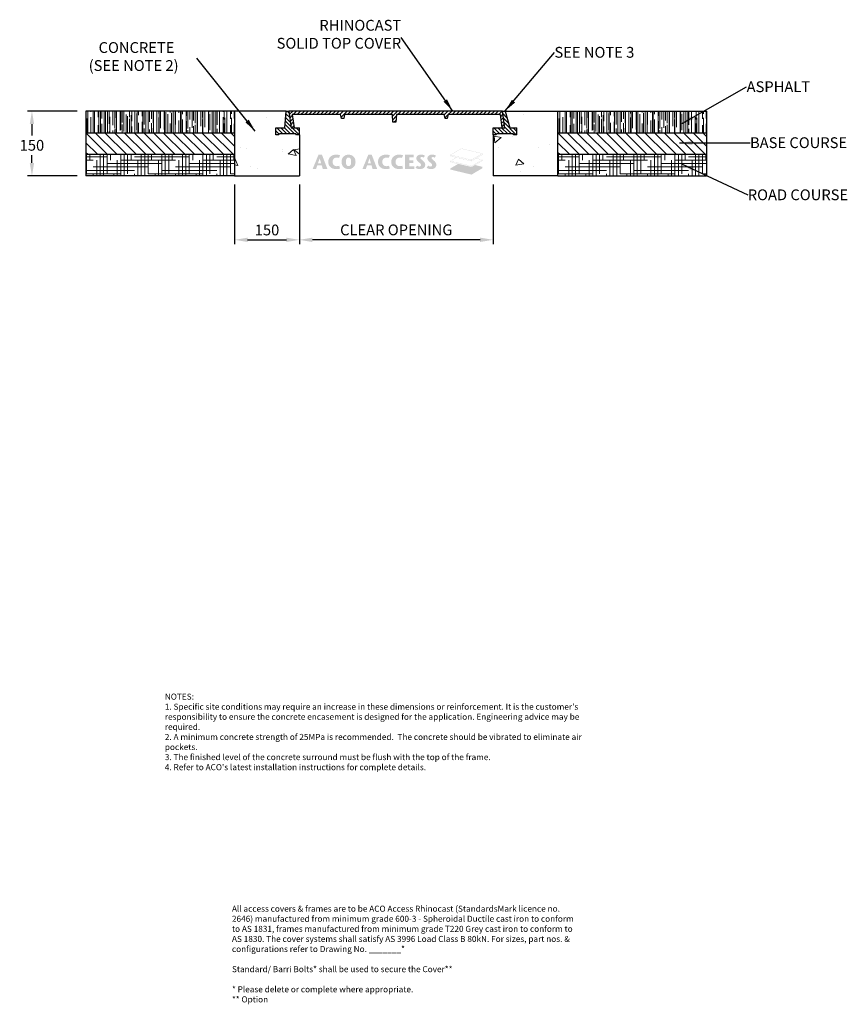
# Model space of a CAD drawing. Units: millimetres. Extents: x 893 to 2810, y 1192 to 3472.
import ezdxf

# ---------------------------------------------------------------- set-up
doc = ezdxf.new("R2010")
doc.units = ezdxf.units.MM
doc.layers.add('DETAIL', color=7, linetype='Continuous')
doc.layers.add('titles', color=7, linetype='Continuous')
for name, color, linetype, lineweight in [('DIMENSIONS', 7, 'Continuous', 0), ('HATCH', 7, 'Continuous', 0), ('NOTES', 7, 'Continuous', 0)]:
    doc.layers.add(name, color=color, linetype=linetype, lineweight=lineweight)
doc.styles.add('SLDTEXTSTYLE0', font='ARIAL.TTF')
doc.styles.add('TITLETEXT', font='ARIAL.TTF', dxfattribs={"height": 0.125})
doc.dimstyles.new('ACO1', dxfattribs={"dimscale": 0, "dimtxt": 25, "dimasz": 20, "dimexe": 2, "dimexo": 2, "dimgap": 10, "dimtad": 1, "dimtih": 1, "dimtoh": 1, "dimlfac": -1, "dimdsep": 46, "dimtxsty": 'SLDTEXTSTYLE0', "dimcen": 0, "dimclrd": 1, "dimclre": 1, "dimclrt": 256, "dimadec": 0, "dimazin": 0, "dimtfac": 0.6, "dimtofl": 0, "dimtmove": 0, "dimatfit": 3, "dimfxl": 0, "dimtolj": 1, "dimarcsym": 0})
doc.dimstyles.new('SLDDIMSTYLE0', dxfattribs={"dimtxt": 2.5, "dimasz": 30, "dimexe": 10, "dimexo": 30, "dimgap": 0.875, "dimtad": 0, "dimtih": 1, "dimtoh": 1, "dimzin": 12, "dimdsep": 46, "dimtxsty": 'SLDTEXTSTYLE0', "dimcen": 0.09, "dimclrd": 7, "dimclre": 7, "dimclrt": 7, "dimadec": 0, "dimazin": 0, "dimtfac": 1, "dimtofl": 0, "dimtmove": 0, "dimatfit": 1, "dimfxl": 0, "dimtolj": 1, "dimtzin": 12, "dimarcsym": 0})
pattern_1 = [(135, (6781.0966, 2930.468), (4.490128, 4.490128), [])]

# ---------------------------------------------------------------- blocks, each defined once
blk = doc.blocks.new('Access Hatch')
at = {"layer": 'HATCH'}
h = blk.add_hatch(color=7, dxfattribs=at)
h.paths.add_polyline_path([(62.8, 898.6), (89.9, 964.9), (105.9, 964.9), (131.3, 898.6), (109.9, 898.6), (105.2, 915), (84, 915), (78.4, 898.6)])
h.paths.add_polyline_path([(87.7, 925.5), (102.1, 925.5), (95.5, 948.2)], flags=16)
h.paths.add_polyline_path([(185.9, 913.6), (179.8, 912.3), (173.6, 911.8), (165.9, 913.6), (161.8, 916.3), (157.9, 920.8), (155.7, 925.9), (154.8, 931.8), (155.5, 937.1), (157.6, 942.2), (161.1, 946.7), (164.5, 949.3), (169.2, 951.2), (173.6, 951.7), (179.3, 951.4), (185, 950.3), (190.1, 962.4), (182, 964.5), (173.6, 964.9), (166.3, 964.8), (160.4, 964), (154.3, 961.9), (150.5, 959.8), (146.6, 957.1), (141.5, 952.1), (138.5, 947.4), (136.7, 942.7), (135.7, 936.6), (135.3, 931.8), (135.6, 927.3), (136.2, 923.2), (137.3, 919), (139.7, 914), (142.5, 910.3), (146.6, 906.5), (150.2, 904), (153.1, 902.3), (159.4, 899.9), (165.6, 898.9), (170.2, 898.7), (173.6, 898.6), (178.3, 898.8), (183.1, 899.3), (186.8, 900.1), (190.1, 901.2)])
h.paths.add_polyline_path([(229.1, 898.6), (237.6, 899.3), (243.3, 901.2), (248.9, 904.6), (252.7, 907.9), (256.7, 913), (259.3, 918.5), (260.7, 924.2), (261.5, 931.8), (261.1, 936.4), (259.9, 943.3), (257.9, 948.4), (255.6, 952.2), (252.7, 955.7), (248.7, 959.1), (244.4, 961.8), (238.7, 964), (233.2, 964.8), (229.1, 964.9), (223.4, 964.7), (219.3, 964), (214.9, 962.3), (210.3, 959.7), (206.5, 956.6), (203.5, 953.4), (200.7, 949.2), (198.8, 945), (197.6, 939.9), (197.1, 936.1), (196.8, 931), (197.4, 925), (198.8, 918.8), (201.7, 912.8), (205.6, 907.9), (210.4, 903.8), (216.2, 900.7), (222.7, 899)])
h.paths.add_polyline_path([(229.1, 911.9), (231.9, 912.2), (233.4, 912.7), (235.6, 914), (237.6, 916.1), (239.2, 918.9), (240.1, 921.6), (240.7, 924.6), (241.1, 930.9), (241, 936.6), (240.3, 941.1), (239.2, 944.7), (237.3, 947.8), (235.7, 949.4), (233.1, 951), (230.4, 951.6), (229.1, 951.7), (226.9, 951.5), (224.4, 950.7), (222.2, 949.2), (220.3, 946.9), (218.6, 943.6), (217.6, 939.6), (217.2, 935.9), (217.1, 931.6), (217.3, 926.8), (218.2, 921.3), (219.5, 917.9), (221.6, 914.9), (223.4, 913.5), (225.4, 912.5), (227.5, 912)], flags=16)
h = blk.add_hatch(color=7, dxfattribs=at)
h.paths.add_polyline_path([(293.5, 898.6), (309.1, 898.6), (314.7, 915), (335.9, 915), (340.6, 898.6), (362, 898.6), (336.6, 964.9), (320.6, 964.9)])
h.paths.add_polyline_path([(318.4, 925.5), (332.8, 925.5), (326.2, 948.2)], flags=16)
for points in [[(416.3, 913.6), (410.2, 912.3), (404, 911.8), (399, 912.6), (393.8, 915), (390.4, 918.1), (388.1, 921.2), (386.2, 925.5), (385.5, 928.7), (385.2, 931.8), (385.5, 935.1), (386.5, 938.9), (388.8, 943.5), (390.8, 946), (393.3, 948.2), (395.6, 949.6), (398.4, 950.8), (402, 951.6), (404, 951.7), (407.2, 951.6), (409.7, 951.4), (412.6, 951), (415.4, 950.3), (420.5, 962.4), (416, 963.8), (412.4, 964.5), (407.3, 964.9), (404, 964.9), (399.2, 964.9), (395.3, 964.7), (389.9, 963.7), (385.6, 962.3), (381.3, 960.1), (378.4, 958.2), (377, 957.1), (374, 954.4), (371.8, 952), (369.6, 948.8), (367.9, 945.3), (366.8, 941.4), (366.1, 937.2), (365.8, 933.9), (365.8, 929.3), (366.4, 924.5), (367.4, 919.8), (369.9, 914.3), (373.6, 909.5), (376.2, 907.1), (381.2, 903.6), (386.3, 901.1), (392.4, 899.3), (398.9, 898.7), (405, 898.7), (411.4, 899), (416.2, 899.8), (420.5, 901.2)], [(490.6, 898.8), (534, 898.8), (534, 911.4), (510.2, 911.4), (510.2, 927.4), (529.6, 927.4), (529.6, 939.1), (510.2, 939.1), (510.2, 952.3), (530.1, 952.3), (530.1, 964.7), (490.6, 964.7)]]:
    blk.add_hatch(color=7, dxfattribs=at).paths.add_polyline_path(points)
h = blk.add_hatch(color=7, dxfattribs=at)
h.paths.add_polyline_path([(477.8, 913.6), (471.7, 912.3), (467.1, 911.9), (462.7, 912), (458.5, 913.3), (454.3, 915.8), (451.3, 918.8), (449.3, 921.7), (447.5, 925.9), (446.9, 929.3), (446.7, 931.8), (447.1, 935.7), (448.5, 940.3), (450.7, 944), (453.2, 946.9), (456.3, 949.2), (460.5, 951), (464.4, 951.7), (468.6, 951.6), (472.7, 951.2), (476.8, 950.3), (481.9, 962.4), (476.8, 964), (471.3, 964.7), (465.5, 964.9), (459.8, 964.9), (454.4, 964.4), (448.6, 962.9), (445, 961.3), (441.5, 959.3), (438.5, 957.1), (434.7, 953.6), (431.6, 949.6), (429, 944.2), (427.8, 939), (427.2, 931.8), (427.6, 926.2), (429.1, 919), (431.3, 914.5), (434.4, 910.3), (437.7, 907.1), (442.6, 903.6), (447, 901.4), (452, 899.7), (457.1, 898.9), (463.5, 898.6), (468.4, 898.7), (472.9, 899), (478.2, 900), (481.9, 901.2)])
h.paths.add_polyline_path([(539.8, 904.4), (546.2, 900.6), (551.1, 899.3), (555.8, 898.8), (560.6, 898.7), (566.6, 899), (573.2, 901), (577.5, 903.6), (581.1, 907.4), (583.4, 911.7), (584.4, 916.3), (584.4, 918.8), (583.8, 922.9), (582.3, 927), (579.7, 931), (576.1, 935), (572.9, 937.9), (569.6, 940.9), (566.4, 943.5), (563.6, 946), (562.5, 948.1), (562.5, 950.6), (563.6, 952.6), (565.6, 953.8), (568.1, 954.1), (570.2, 954), (572.8, 953.4), (574.9, 952.6), (577.5, 951.2), (582.6, 961.2), (579.1, 962.8), (575.5, 964), (572.1, 964.8), (568.1, 965.2), (564.6, 965.3), (561.2, 965.1), (557.7, 964.5), (552.7, 962.8), (549.1, 960.4), (546.6, 957.9), (544.5, 954.8), (543.4, 951.5), (543.2, 950.2), (543.2, 945.9), (544.5, 941.5), (547.2, 937.4), (550.6, 933.6), (554.3, 930.4), (557.2, 928), (561.9, 923.7), (564.1, 921), (565.1, 917), (564.2, 913.8), (561.8, 911.3), (559, 910.4), (556.7, 910.2), (553.1, 911), (549.7, 912.6), (546.4, 914.8)])
h.paths.add_polyline_path([(597.9, 914.8), (591.3, 904.4), (594.9, 902), (599.4, 900.1), (604.5, 899), (608.3, 898.7), (612.9, 898.7), (616.6, 898.9), (621.4, 899.7), (625.2, 901.2), (628.7, 903.4), (631.9, 906.5), (634.2, 910.3), (635.5, 914.3), (635.8, 918.8), (635.4, 922.2), (634.5, 925.3), (632.9, 928.4), (631, 931.2), (628.6, 933.9), (624.6, 937.7), (621.4, 940.5), (618.3, 943.1), (614.8, 946.3), (613.9, 948), (613.8, 949.7), (614.2, 951.3), (615.2, 952.8), (617.2, 953.8), (619.7, 954.1), (622.3, 953.9), (625.4, 953), (629, 951.2), (634.1, 961.2), (631.1, 962.6), (627.8, 963.8), (624.2, 964.6), (619.5, 965.2), (616.2, 965.3), (612.2, 965), (608.6, 964.4), (605.1, 963.2), (601.4, 961), (598.1, 958), (595.6, 954), (594.5, 948.7), (594.9, 944.8), (596, 941.5), (598.4, 937.6), (602.1, 933.7), (605.2, 930.8), (609.5, 927.3), (614.5, 922.5), (616.3, 919.3), (616.5, 916.3), (615.5, 913.5), (613.2, 911.4), (610.6, 910.4), (608.2, 910.3), (604.7, 911), (602.4, 911.9), (600.1, 913.2)])
edge = h.paths.add_edge_path()
edge.add_line((534.2, 898.6), (534.2, 911.6))
edge.add_line((534.2, 911.6), (510.4, 911.6))
edge.add_line((510.4, 911.6), (510.4, 927.2))
edge.add_line((510.4, 927.2), (529.8, 927.2))
edge.add_line((529.8, 927.2), (529.8, 939.3))
edge.add_line((529.8, 939.3), (510.4, 939.3))
edge.add_line((510.4, 939.3), (510.4, 952.1))
edge.add_line((510.4, 952.1), (530.3, 952.1))
edge.add_line((530.3, 952.1), (530.3, 964.9))
edge.add_line((530.3, 964.9), (490.4, 964.9))
edge.add_line((490.4, 964.9), (490.4, 898.6))
edge.add_line((490.4, 898.6), (534.2, 898.6))
h = blk.add_hatch(color=155, dxfattribs=at)
h.paths.add_polyline_path([(798.9, 872.7), (848.6, 902.1), (848.6, 909.1), (815.8, 917), (848.6, 936.4), (848.6, 941.9), (821.7, 948.4), (848.6, 964.2), (848.6, 970.8), (751.7, 994), (701.4, 964.4), (701.4, 958.4), (728.5, 951.9), (701.4, 935.9), (701.4, 930.5), (736.4, 922.1), (701.4, 901.5), (701.4, 896.1)])
h.paths.add_polyline_path([(798.4, 908.3), (798.4, 911.7), (702.4, 934.7), (702.4, 931.3)], flags=16)
h.paths.add_polyline_path([(799.4, 911.7), (799.4, 908.5), (847.6, 936.9), (847.6, 940.2)], flags=16)
h.paths.add_polyline_path([(702.8, 935.6), (798.9, 912.6), (847.4, 941.2), (820.5, 947.6), (799, 935), (729.9, 951.5)], flags=16)
h.paths.add_polyline_path([(702.4, 959.1), (798.4, 936.2), (798.4, 940.6), (702.4, 963.1)], flags=16)
h.paths.add_polyline_path([(702.8, 964), (798.9, 941.5), (847.4, 970.1), (751.8, 992.9)], flags=16)
h.paths.add_polyline_path([(799.4, 940.6), (799.4, 936.4), (847.6, 964.8), (847.6, 969)], flags=16)
blk = doc.blocks.new('*D28')
at = {"layer": 'Defpoints', "color": 0}
for p in [(1390.6, 3110.4), (1540.6, 3110.4), (1540.6, 2962.3)]:
    blk.add_point(p, dxfattribs=at)
at = {"layer": 'DIMENSIONS', "color": 0, "lineweight": -2}
for p, q in [((1390.6, 3090.4), (1390.6, 2952.3)), ((1540.6, 3090.4), (1540.6, 2952.3)), ((1420.6, 2962.3), (1510.6, 2962.3))]:
    blk.add_line(p, q, dxfattribs=at)
at = {"layer": 'DIMENSIONS', "color": 0}
for points in [[(1420.6, 2967.3), (1420.6, 2957.3), (1390.6, 2962.3)], [(1510.6, 2967.3), (1510.6, 2957.3), (1540.6, 2962.3)]]:
    blk.add_solid(points, dxfattribs=at)
at = {"layer": 'DIMENSIONS', "insert": (1465.6, 2985.1), "char_height": 25, "attachment_point": 5, "style": 'SLDTEXTSTYLE0'}
blk.add_mtext('\\A1;150', dxfattribs=at)
blk = doc.blocks.new('*D29')
at = {"layer": 'Defpoints', "color": 0}
for p in [(1540.6, 3110.4), (1989.3, 3110.4), (1540.6, 2962.3)]:
    blk.add_point(p, dxfattribs=at)
at = {"layer": 'DIMENSIONS', "color": 0, "lineweight": -2}
for p, q in [((1540.6, 3090.4), (1540.6, 2952.3)), ((1989.3, 3090.4), (1989.3, 2952.3)), ((1959.3, 2962.3), (1570.6, 2962.3))]:
    blk.add_line(p, q, dxfattribs=at)
at = {"layer": 'DIMENSIONS', "color": 0}
for points in [[(1570.6, 2967.3), (1570.6, 2957.3), (1540.6, 2962.3)], [(1959.3, 2967.3), (1959.3, 2957.3), (1989.3, 2962.3)]]:
    blk.add_solid(points, dxfattribs=at)
at = {"layer": 'DIMENSIONS', "insert": (1765, 2985.3), "char_height": 25, "attachment_point": 5, "style": 'SLDTEXTSTYLE0'}
blk.add_mtext('\\A1;CLEAR OPENING', dxfattribs=at)
blk = doc.blocks.new('*D30')
at = {"layer": 'Defpoints', "color": 0}
for p in [(1045.9, 3260.4), (921, 3110.4), (1045.9, 3110.4)]:
    blk.add_point(p, dxfattribs=at)
at = {"layer": 'DIMENSIONS', "color": 0, "lineweight": -2}
for p, q in [((1025.9, 3260.4), (911, 3260.4)), ((921, 3230.4), (921, 3204)), ((921, 3140.4), (921, 3158.5)), ((1025.9, 3110.4), (911, 3110.4))]:
    blk.add_line(p, q, dxfattribs=at)
at = {"layer": 'DIMENSIONS', "color": 0}
for points in [[(916, 3230.4), (926, 3230.4), (921, 3260.4)], [(916, 3140.4), (926, 3140.4), (921, 3110.4)]]:
    blk.add_solid(points, dxfattribs=at)
at = {"layer": 'DIMENSIONS', "insert": (921, 3181.2), "char_height": 25, "attachment_point": 5, "style": 'SLDTEXTSTYLE0'}
blk.add_mtext('\\A1;150', dxfattribs=at)

msp = doc.modelspace()

# ---------------------------------------------------------------- hatches: boundary and pattern name
at = {"layer": 'HATCH'}
h = msp.add_hatch(dxfattribs=at)
h.set_pattern_fill('AR-RROOF', color=256, scale=0.5, angle=90, style=0)
h.set_pattern_definition([(90, (-13541.822, -948.902), (-12.7, 27.94), [190.5, -25.4, 63.5, -12.7]), (90, (-13548.172, -932.01), (-16.891, -12.7), [38.1, -4.191, 76.2, -9.525]), (90, (-13552.617, -942.5515), (-8.509, 66.04), [101.6, -17.78, 50.8, -12.7])])
edge = h.paths.add_edge_path()
edge.add_line((1045.916, 3260.361), (1045.916, 3210.361))
edge.add_line((1045.916, 3210.361), (1390.623, 3210.361))
edge.add_line((1390.623, 3210.361), (1390.623, 3260.361))
edge.add_line((1390.623, 3260.361), (1045.916, 3260.361))
h = msp.add_hatch(dxfattribs=at)
h.set_pattern_fill('AR-CONC', color=256, angle=120, style=0)
h.set_pattern_definition([(170, (-36429.01, -948.9), (-77.2887, 165.7461), [19.05, -209.55]), (115, (-36429.01, -948.9), (-147.8385, -126.0495), [15.24, -167.64]), (220.451, (-36435.46, -935.09), (-225.12675, 39.6976), [16.19, -178.09]), (166.1842, (-36473, -974.3), (-99.1298, 255.7825), [28.575, -314.325]), (216.6356, (-36481.27, -952.99), (-332.979, 81.8853), [24.285, -267.135]), (111.184, (-36473, -974.3), (-332.9787, 81.8859), [22.86, -251.46]), (141, (-36474.71, -945.95), (12.7571, 182.4351), [19.05, -209.55]), (86, (-36474.71, -945.95), (-190.4125, -38.5719), [15.24, -167.64]), (191.4514, (-36473.65, -930.75), (-177.6555, 143.8627), [16.19, -178.09]), (157.5, (-36429.014, -948.9), (-74.77111, -39.60271), [0, -165.608, 0, -170.18, 0, -168.275]), (127.5, (-36429.01, -948.9), (-120.16875, 7.77724), [0, -97.028, 0, -161.798, 0, -64.135]), (87.5, (-36400.69, -997.955), (-62.83406, 120.28927), [0, -63.5, 0, -198.12, 0, -262.89]), (77.5, (-36387.99, -1019.95), (-96.08458, 115.5704), [0, -82.55, 0, -131.572, 0, -186.69])])
h.paths.add_polyline_path([(1390.623, 3260.361), (1390.623, 3110.361), (1540.623, 3110.361), (1540.623, 3205.365), (1533.957, 3205.365), (1531.958, 3207.365), (1494.289, 3207.365), (1492.289, 3205.365), (1485.623, 3205.365), (1485.623, 3221.361), (1506.586, 3221.361), (1509.96, 3260.361)])
h = msp.add_hatch(dxfattribs=at)
h.set_pattern_fill('ANSI31', color=256, scale=2, style=0)
h.set_pattern_definition(pattern_1)
h.paths.add_polyline_path([(1506.586, 3221.361), (1485.623, 3221.361), (1485.623, 3205.365), (1492.289, 3205.365), (1494.289, 3207.365), (1531.958, 3207.365), (1531.958, 3207.365), (1531.958, 3207.365), (1531.958, 3207.365), (1533.957, 3205.365), (1533.957, 3205.365), (1540.623, 3205.365), (1540.623, 3221.361), (1521.441, 3221.361), (1515.96, 3260.361), (1509.96, 3260.361)])
h = msp.add_hatch(dxfattribs=at)
h.set_pattern_fill('ANSI31', color=256, scale=2, angle=90, style=0)
h.set_pattern_definition([(45, (6781.0966, 2930.468), (4.490128, -4.490128), [])])
h.paths.add_polyline_path([(1515.96, 3260.361), (1521.441, 3221.361), (1528.172, 3221.361), (1523.815, 3252.361), (1635.9, 3252.361), (1638.15, 3243.361), (1643.15, 3243.361), (1645.4, 3252.361), (1756.025, 3252.361), (1757.15, 3234.361), (1764.15, 3234.361), (1765.275, 3252.361), (1875.9, 3252.361), (1878.15, 3243.361), (1883.15, 3243.361), (1885.4, 3252.361), (2005.353, 3252.361), (2009.709, 3221.361), (2016.441, 3221.361), (2010.96, 3260.361)])
h = msp.add_hatch(dxfattribs=at)
h.set_pattern_fill('AR-CONC', color=256, angle=120, style=0)
h.set_pattern_definition([(10, (4054.44, 2577.23), (77.289, 165.746), [19.05, -209.55]), (65, (4054.44, 2577.23), (147.838, -126.05), [15.24, -167.64]), (319.549, (4060.88, 2591.04), (225.127, 39.698), [16.19, -178.09]), (13.816, (4098.43, 2551.83), (99.13, 255.782), [28.575, -314.325]), (323.364, (4106.7, 2573.14), (332.98, 81.885), [24.285, -267.135]), (68.816, (4098.43, 2551.83), (332.98, 81.886), [22.86, -251.46]), (39, (4100.13, 2580.18), (-12.757, 182.435), [19.05, -209.55]), (94, (4100.13, 2580.18), (190.412, -38.572), [15.24, -167.64]), (348.549, (4099.07, 2595.38), (177.656, 143.863), [16.19, -178.09]), (22.5, (4054.44, 2577.23), (74.7711, -39.6027), [0, -165.608, 0, -170.18, 0, -168.275]), (52.5, (4054.44, 2577.23), (120.1688, 7.7772), [0, -97.028, 0, -161.798, 0, -64.135]), (92.5, (4026.12, 2528.175), (62.834, 120.2893), [0, -63.5, 0, -198.12, 0, -262.89]), (102.5, (4013.42, 2506.18), (96.0846, 115.5704), [0, -82.55, 0, -131.572, 0, -186.69])])
h.paths.add_polyline_path([(2130.677, 3260.361), (2130.677, 3110.361), (1980.677, 3110.361), (1980.677, 3205.365), (1987.343, 3205.365), (1989.342, 3207.365), (2027.011, 3207.365), (2029.011, 3205.365), (2035.677, 3205.365), (2035.677, 3221.361), (2014.714, 3221.361), (2011.34, 3260.361)])
h = msp.add_hatch(dxfattribs=at)
h.set_pattern_fill('ANSI31', color=256, scale=2, style=0)
h.set_pattern_definition(pattern_1)
h.paths.add_polyline_path([(2035.63, 3207.361), (2035.63, 3207.361), (2037.63, 3205.361), (2044.296, 3205.361), (2044.296, 3221.361), (2028.375, 3221.361), (2016.959, 3260.361), (2010.96, 3260.361), (2016.441, 3221.361), (1989.296, 3221.361), (1989.296, 3205.361), (1995.962, 3205.361), (1997.962, 3207.361), (1997.962, 3207.361)])
h = msp.add_hatch(dxfattribs=at)
h.set_pattern_fill('AR-RROOF', color=256, scale=0.5, angle=90, style=0)
h.set_pattern_definition([(90, (-12448.442, -948.902), (-12.7, 27.94), [190.5, -25.4, 63.5, -12.7]), (90, (-12454.792, -932.01), (-16.891, -12.7), [38.1, -4.191, 76.2, -9.525]), (90, (-12459.237, -942.5515), (-8.509, 66.04), [101.6, -17.78, 50.8, -12.7])])
edge = h.paths.add_edge_path()
edge.add_line((2139.296, 3260.361), (2139.296, 3210.361))
edge.add_line((2139.296, 3210.361), (2484.003, 3210.361))
edge.add_line((2484.003, 3210.361), (2484.003, 3260.361))
edge.add_line((2484.003, 3260.361), (2139.296, 3260.361))
h = msp.add_hatch(dxfattribs=at)
h.set_pattern_fill('ANSI31', color=256, scale=5, angle=90, style=0)
h.set_pattern_definition([(135, (-13541.822, -948.902), (-11.22532, -11.22532), [])])
h.paths.add_polyline_path([(1045.916, 3210.361), (1390.623, 3210.361), (1390.623, 3160.361), (1045.916, 3160.361)])
h = msp.add_hatch(dxfattribs=at)
h.set_pattern_fill('ANSI31', color=256, scale=5, angle=90, style=0)
h.set_pattern_definition([(135, (-12448.442, -948.902), (-11.22532, -11.22532), [])])
h.paths.add_polyline_path([(2139.296, 3210.361), (2484.003, 3210.361), (2484.003, 3160.361), (2139.296, 3160.361)])
h = msp.add_hatch(dxfattribs=at)
h.set_pattern_fill('HOUND', color=256, scale=5, style=0)
h.set_pattern_definition([(0, (-13541.822, -948.9015), (31.75, 7.9375), [127, -63.5]), (90, (-13541.822, -948.9015), (-7.9375, -31.75), [127, -63.5])])
h.paths.add_polyline_path([(1045.916, 3160.361), (1390.623, 3160.361), (1390.623, 3110.361), (1045.916, 3110.361)])
h = msp.add_hatch(dxfattribs=at)
h.set_pattern_fill('HOUND', color=256, scale=5, style=0)
h.set_pattern_definition([(0, (-12448.442, -948.9015), (31.75, 7.9375), [127, -63.5]), (90, (-12448.442, -948.9015), (-7.9375, -31.75), [127, -63.5])])
h.paths.add_polyline_path([(2139.296, 3160.361), (2484.003, 3160.361), (2484.003, 3110.361), (2139.296, 3110.361)])

# ---------------------------------------------------------------- linework, layer by layer
at = {"layer": 'DETAIL'}
for p, q in [((1390.623, 3260.361), (1045.916, 3260.361)), ((1045.916, 3260.361), (1045.916, 3110.361)), ((1390.623, 3260.361), (1390.623, 3110.361)), ((1509.96, 3260.361), (1390.623, 3260.361)), ((1506.586, 3221.361), (1509.96, 3260.361)), ((1509.96, 3260.361), (1515.96, 3260.361)), ((2010.96, 3260.361), (1515.96, 3260.361)), ((1515.96, 3260.361), (1521.441, 3221.361)), ((2016.441, 3221.361), (2010.96, 3260.361)), ((2010.96, 3260.361), (2016.959, 3260.361)), ((2016.959, 3260.361), (2028.375, 3221.361)), ((2016.959, 3260.361), (2139.296, 3260.361)), ((2139.296, 3110.361), (2139.296, 3260.361)), ((2139.296, 3260.361), (2484.003, 3260.361)), ((2484.003, 3260.361), (2484.003, 3110.361)), ((1635.9, 3252.361), (1523.815, 3252.361)), ((1523.815, 3252.361), (1528.172, 3221.361)), ((1638.15, 3243.361), (1635.9, 3252.361)), ((1643.15, 3243.361), (1638.15, 3243.361)), ((1645.4, 3252.361), (1643.15, 3243.361)), ((1756.025, 3252.361), (1645.4, 3252.361)), ((1756.025, 3252.361), (1645.4, 3252.361)), ((1757.15, 3234.361), (1756.025, 3252.361)), ((1765.275, 3252.361), (1764.15, 3234.361)), ((1875.9, 3252.361), (1765.275, 3252.361)), ((1875.9, 3252.361), (1765.275, 3252.361)), ((1878.15, 3243.361), (1875.9, 3252.361)), ((1883.15, 3243.361), (1878.15, 3243.361)), ((1885.4, 3252.361), (1883.15, 3243.361)), ((2005.353, 3252.361), (1885.4, 3252.361)), ((2005.353, 3252.361), (2009.709, 3221.361)), ((1485.623, 3205.365), (1485.623, 3221.361)), ((1485.623, 3221.361), (1506.586, 3221.361)), ((1502.923, 3221.361), (1502.923, 3221.361)), ((1506.884, 3224.804), (1506.884, 3224.804)), ((1521.441, 3221.361), (1540.623, 3221.361)), ((1540.623, 3205.365), (1540.623, 3221.361)), ((1764.15, 3234.361), (1757.15, 3234.361)), ((1989.296, 3205.361), (1989.296, 3221.361)), ((1989.296, 3221.361), (2016.441, 3221.361)), ((2027.507, 3224.326), (2027.507, 3224.326)), ((2028.375, 3221.361), (2044.296, 3221.361)), ((2031.371, 3221.361), (2031.371, 3221.361)), ((2044.296, 3205.361), (2044.296, 3221.361)), ((1045.916, 3210.361), (1390.623, 3210.361)), ((1492.289, 3205.365), (1485.623, 3205.365)), ((1492.289, 3205.365), (1494.289, 3207.365)), ((1492.289, 3205.365), (1492.289, 3205.365)), ((1494.289, 3207.365), (1494.289, 3207.365)), ((1531.958, 3207.365), (1494.289, 3207.365)), ((1533.957, 3205.365), (1531.958, 3207.365)), ((1531.958, 3207.365), (1531.958, 3207.365)), ((1540.623, 3205.365), (1533.957, 3205.365)), ((1533.957, 3205.365), (1533.957, 3205.365)), ((1540.623, 3205.365), (1540.623, 3110.361)), ((1995.962, 3205.361), (1989.296, 3205.361)), ((1989.296, 3205.361), (1989.296, 3110.361)), ((1995.962, 3205.361), (1997.962, 3207.361)), ((1995.962, 3205.361), (1995.962, 3205.361)), ((2035.63, 3207.361), (1997.962, 3207.361)), ((1997.962, 3207.361), (1997.962, 3207.361)), ((2037.63, 3205.361), (2035.63, 3207.361)), ((2035.63, 3207.361), (2035.63, 3207.361)), ((2037.63, 3205.361), (2037.63, 3205.361)), ((2044.296, 3205.361), (2037.63, 3205.361)), ((2139.296, 3210.361), (2484.003, 3210.361)), ((1045.916, 3160.361), (1390.623, 3160.361)), ((2139.296, 3160.361), (2484.003, 3160.361)), ((1390.623, 3110.361), (1045.916, 3110.361)), ((1390.623, 3110.361), (1540.623, 3110.361)), ((2139.296, 3110.361), (1989.296, 3110.361)), ((2139.296, 3110.361), (2484.003, 3110.361))]:
    msp.add_line(p, q, dxfattribs=at)
at = {"layer": 'HATCH'}
for p in [(2139.296, 3210.361), (2139.296, 3160.361)]:
    msp.add_point(p, dxfattribs=at)

# ---------------------------------------------------------------- block references
at = {"layer": 'HATCH', "xscale": 0.5000000000001137, "yscale": 0.500000000001819, "zscale": 0.5}
msp.add_blockref('Access Hatch', (1539.868, 2676.89), dxfattribs=at)

# ---------------------------------------------------------------- texts
at = {"layer": 'NOTES', "char_height": 25, "style": 'SLDTEXTSTYLE0'}
for s, insert, attachment_point in [('RHINOCAST \\PSOLID TOP COVER', (1776.461, 3397.081), 9), ('   CONCRETE\\P(SEE NOTE 2)', (1052.491, 3420.013), 1), ('{\\fArial|b0|i0|c0|p0;SEE NOTE 3}', (2131.378, 3408.958), 1), ('ASPHALT', (2576.593, 3329.234), 1), ('BASE COURSE', (2584.459, 3199.708), 1), ('ROAD COURSE', (2579.217, 3079.045), 1)]:
    msp.add_mtext(s, dxfattribs=dict(at, insert=insert, attachment_point=attachment_point))
at = {"layer": 'titles', "char_height": 14, "attachment_point": 1, "style": 'TITLETEXT'}
for s, insert, width in [("\\pt980;NOTES:\\P\\ptz;1. Specific site conditions may require an increase in these dimensions or reinforcement. It is the customer's responsibility to ensure the concrete encasement is designed for the application. {\\fArial|b0|i1|c0|p34;Engineering advice may be required.}\\P2. A minimum concrete strength of 25MPa is recommended.  The concrete should be vibrated to eliminate air pockets.\\P3. The finished level of the concrete surround must be flush with the top of the frame.\\P4. Refer to ACO's latest installation instructions for complete details.", (1228.842, 1911.575), 1017.47221), ('All access covers & frames are to be ACO Access Rhinocast (StandardsMark licence no. 2646) manufactured from minimum grade 600-3 - Spheroidal Ductile cast iron to conform to AS 1831, frames manufactured from minimum grade T220 Grey cast iron to conform to AS 1830. The cover systems shall satisfy AS 3996 Load Class B 80kN. For sizes, part nos. & configurations refer to Drawing No. _______* \\P\\PStandard/ Barri Bolts* shall be used to secure the Cover**\\P\\P* Please delete or complete where appropriate.\\P** Option', (1384.329, 1420.512), 808.70222)]:
    msp.add_mtext(s, dxfattribs=dict(at, insert=insert, width=width))

# ---------------------------------------------------------------- dimensions: what is measured, and where the dimension line sits
at = {"layer": 'DIMENSIONS'}
dim = msp.add_linear_dim(base=(920.992, 3110.361), p1=(1045.916, 3260.361), p2=(1045.916, 3110.361), angle=90, dimstyle='ACO1', override={"dimscale": 1, "dimasz": 30, "dimexe": 10, "dimexo": 20, "dimclrd": 0, "dimclre": 0}, dxfattribs=at)
dim.commit()
dim.dimension.update_dxf_attribs({"geometry": '*D30', "text_midpoint": (920.992, 3181.225), "dimtype": 160})
dim = msp.add_linear_dim(base=(1540.623, 2962.323), p1=(1390.623, 3110.361), p2=(1540.623, 3110.361), dimstyle='ACO1', override={"dimscale": 1, "dimasz": 30, "dimexe": 10, "dimexo": 20, "dimclrd": 0, "dimclre": 0}, dxfattribs=at)
dim.commit()
dim.dimension.update_dxf_attribs({"geometry": '*D28', "text_midpoint": (1465.623, 2985.087)})
dim = msp.add_linear_dim(base=(1540.623, 2962.323), p1=(1989.296, 3110.361), p2=(1540.623, 3110.361), text='CLEAR OPENING', dimstyle='ACO1', override={"dimscale": 1, "dimasz": 30, "dimexe": 10, "dimexo": 20, "dimclrd": 0, "dimclre": 0}, dxfattribs=at)
dim.commit()
dim.dimension.update_dxf_attribs({"geometry": '*D29', "text_midpoint": (1764.96, 2985.258)})

# ---------------------------------------------------------------- leaders
at = {"layer": 'NOTES'}
for points in [[(1895.693, 3260.361), (1776.461, 3431.07)], [(1438.023, 3214.093), (1303.071, 3382.561)], [(2017.348, 3260.624), (2131.378, 3396.015)], [(2425.573, 3230.668), (2576.593, 3316.308)], [(2420.841, 3186.528), (2584.459, 3186.782)], [(2425.729, 3138.051), (2579.217, 3066.118)]]:
    msp.add_leader(points, dimstyle='SLDDIMSTYLE0', dxfattribs=at)

doc.saveas('drawing.dxf')
